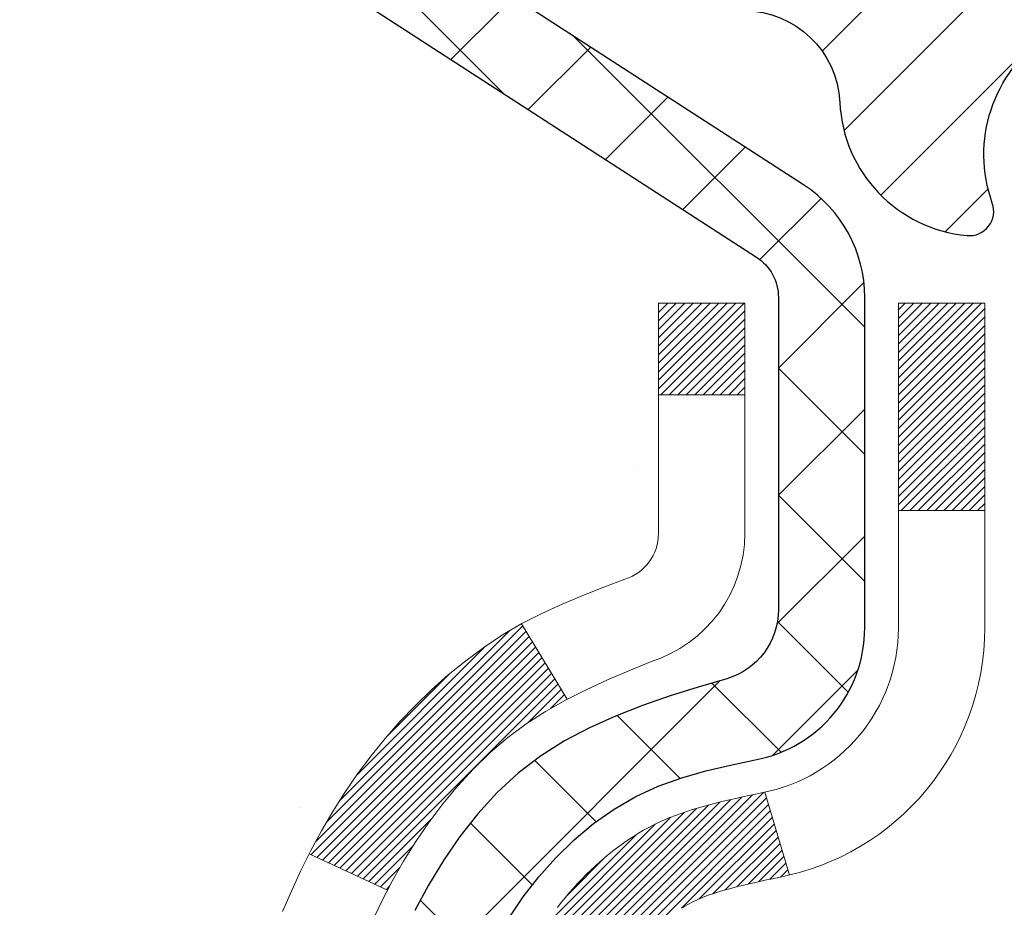
# Model space of a CAD drawing. Extents: x -7 to 3254, y -7 to 1977.
# Drawn here: x 13 to 14, y 18 to 18 of the extents above; entities that cross this region are included whole.
import ezdxf

# ---------------------------------------------------------------- set-up
doc = ezdxf.new("R2010")
doc.units = 0
doc.header["$LTSCALE"] = 5
doc.header["$MEASUREMENT"] = 0
for name, color, linetype, lineweight in [('CONCRETE - H', 130, 'CONTINUOUS', 9), ('DECK COAT - H', 20, 'CONTINUOUS', 20), ('DECK COAT - L', 22, 'CONTINUOUS', 18), ('MIG FOOT - H', 251, 'CONTINUOUS', 20), ('MIG RETAINER - H', 251, 'CONTINUOUS', 20), ('MIG RETAINER - L', 7, 'CONTINUOUS', 30), ('PVC SIDESHEET - H', 170, 'CONTINUOUS', 20), ('PVC SIDESHEET - L', 150, 'CONTINUOUS', 25)]:
    doc.layers.add(name, color=color, linetype=linetype, lineweight=lineweight)

msp = doc.modelspace()

# ---------------------------------------------------------------- hatches: boundary and pattern name
at = {"layer": 'CONCRETE - H'}
h = msp.add_hatch(dxfattribs=at)
h.set_pattern_fill('AR-CONC', color=256, scale=0.217)
h.set_pattern_definition([(49.99999999999999, (-222.6231239907019, 358.8258298025008), (1.556454596243635, -0.1361721329122314), [0.16275, -1.79025]), (355, (-222.6231239907019, 358.8258298025008), (-0.30109039394021, 1.632256930129026), [0.1302, -1.4322]), (100.45144446, (-222.493419442932, 358.8144821260208), (1.255364197397833, 1.496084780401926), [0.1383162166399999, -1.521478383039999]), (46.18420000000002, (-222.6231239907019, 359.2598298025009), (2.315913687557312, -0.3591768393209761), [0.2441249999999999, -2.685374999999998]), (96.63563549, (-222.4301312540519, 359.2298983263108), (2.028216422113076, 2.113837363680775), [0.20747444214, -2.282218859199999]), (351.1841639899999, (-222.6231239907019, 359.2598298025009), (2.028216420768858, 2.113837362585878), [0.1953, -2.14830000217]), (21, (-222.4061239907019, 359.1513298025008), (1.295288303097062, -0.8736829927437852), [0.16275, -1.79025]), (326.0000000000001, (-222.4061239907019, 359.1513298025008), (0.5279942702698324, 1.573575597751671), [0.1302, -1.4322]), (71.45144474, (-222.298183299522, 359.0785228869208), (1.823282557504037, 0.6998926015897878), [0.1383162123, -1.52147838304]), (37.50000000000001, (-222.6231239907019, 358.8258298025008), (0.02638688603852075, 0.7223796628139459), [0, -1.41484, 0, -1.4539, 0, -1.437625]), (7.499999999999999, (-222.6231239907019, 358.8258298025008), (0.5708608962494625, 0.8558734147847217), [0, -0.82894, 0, -1.38229, 0, -0.547925]), (327.5, (-223.107033990702, 358.8258298025008), (1.158394686494127, -0.04894407166360407), [0, -0.5425, 0, -1.6926, 0, -2.24595]), (317.5, (-223.3240339907019, 358.8258298025008), (1.265513987472978, 0.2172278116611295), [0, -0.70525, 0, -1.12406, 0, -1.59495])])
edge = h.paths.add_edge_path()
edge.add_spline(control_points=[(4.985777310136285, 19.26752020252422), (4.803987552750783, 17.79682109248392), (9.35474398646599, 18.67869197737116), (13.73215866407321, 16.07862868050938), (10.80387930054067, 12.2181100422452), (7.794135711332132, 12.51401119076974), (7.801279362275778, 11.43705888678988), (7.629455436845035, 11.20935589928223)], knot_values=[0, 0, 0, 0, 4.105220121653038, 8.330130348180855, 12.38601281298291, 14.39958814125546, 15.18252831326286, 15.18252831326286, 15.18252831326286, 15.18252831326286], degree=3, periodic=0)
edge.add_line((7.629455436845006, 11.20935589928212), (8.122457088868089, 11.20935589928081))
edge.add_line((8.122457088868089, 11.20935589928081), (8.122458604845065, 11.40620590779383))
edge.add_line((8.122458604845065, 11.40620590779383), (8.792142304845015, 11.40620590779383))
edge.add_arc((8.792142304845072, 11.44557590779362), 0.03936999999979207, 269.9999999999172, 300.000000000047)
edge.add_line((8.811827304844996, 11.41148048764683), (8.947588212462847, 11.48986208420541))
edge.add_arc((9.002706212521446, 11.39439490765261), 0.1102360001515999, 90.00078796863392, 119.99999998967641, ccw=False)
edge.add_line((9.002704696484642, 11.5046309077938), (9.910664153491638, 11.5046309077938))
edge.add_arc((9.910664153417713, 11.5440009083527), 0.03937000055890394, 270.000000107584, 299.9974521565391)
edge.add_line((9.930347637513762, 11.50990461239775), (10.61043633965051, 11.90255349046453))
edge.add_arc((10.67043628043203, 11.79863040765918), 0.1200000001398097, 90.00072385197302, 119.99996731260751, ccw=False)
edge.add_line((10.6704347644, 11.91863040778941), (10.88187463098177, 11.91863040778946))
edge.add_arc((10.88187766250354, 11.95800040843926), 0.03937000076651138, 269.9955881788216, 314.9999997780388)
edge.add_line((10.909716456913, 11.93016161381411), (11.02618298104591, 12.04662813794704))
edge.add_arc((11.27588495535298, 11.79692616363974), 0.3531319186165606, 103.90200089108129, 134.9999999999739, ccw=False)
edge.add_arc((11.56516954843539, 10.62815639019959), 1.557170273114525, 76.0980565722457, 103.90200089103882, ccw=False)
edge.add_arc((11.85445414149538, 11.79692616360666), 0.3531319186567181, 47.883059854855674, 76.09825249673747, ccw=False)
edge.add_line((12.09128063721985, 12.05887150694576), (12.22062263995892, 11.93016161381411))
edge.add_arc((12.24846143404278, 11.95800040795217), 0.03937000019183583, 225.0000000557755, 269.9977936151999)
edge.add_line((12.24845991795607, 11.91863040778952), (13.95936653641809, 11.91863040778946))
edge.add_arc((13.95936653641814, 11.95800040778948), 0.03937000000001944, 269.9999999999172, 360.0000000000827)
edge.add_line((13.99873653641816, 11.95800040778954), (13.99873350446791, 16.62123253342844))
edge.add_arc((13.95936350446806, 16.62123253342855), 0.03936999999984891, 359.9999999998346, 432.6976227628628)
edge.add_arc((14.09867554523623, 17.06844664726481), 0.4290404058595073, 233.0250989603147, 252.6976227628026, ccw=False)
edge.add_arc((14.17516188504499, 17.13055473940426), 0.5251995961844595, 194.3079434824741, 230.4333558243563, ccw=False)
edge.add_arc((15.2451120714438, 17.41740976622123), 1.632909065609119, 184.8191964166494, 194.7829313884675, ccw=False)
edge.add_arc((14.97594559926642, 17.18348184178245), 1.361411651893405, 161.6649460398385, 175.9250205045878, ccw=False)
edge.add_arc((14.11041622153462, 17.47603674655267), 0.4478254090915056, 108.12890291727541, 162.3597440615032, ccw=False)
edge.add_arc((13.94033845297088, 17.95322031079911), 0.06004988997894509, 300.784607892909, 346.5177693440783)
edge.add_line((13.99873350446794, 17.9392200519751), (13.99873350446794, 18.12845510083378))
edge.add_line((13.99873350446794, 18.12845510083378), (14.09715850446759, 18.12845510083378))
edge.add_line((14.09715850446759, 18.12845510083378), (14.09715850446761, 18.13300765695385))
edge.add_arc((14.05778850446774, 18.13300765695402), 0.03936999999987734, 359.9999999997518, 417.096847860755)
edge.add_line((14.07917510110346, 18.16606231448259), (13.76395716064764, 18.37001054595561))
edge.add_arc((13.94492924757444, 18.57116054019514), 0.2705775608383001, 181.4692888507801, 228.0226889058775, ccw=False)
edge.add_line((13.67444064925752, 18.56422262914327), (13.38652796904552, 18.56422262914322))
edge.add_arc((13.38532412750229, 18.64175894508031), 0.07754566089445808, 179.1104878122679, 270.8895121877104, ccw=False)
edge.add_line((13.30778781156525, 18.64296278662357), (13.30779084354322, 18.76758588759162))
edge.add_line((13.30779084354322, 18.76758588759162), (7.240669532458952, 18.76758588759162))
edge.add_line((7.240669532458952, 18.76758588759162), (7.240669532458952, 19.26752020252422))
edge.add_line((7.240669532458952, 19.26752020252422), (4.985777310136257, 19.26752020252405))
at = {"layer": 'DECK COAT - H'}
h = msp.add_hatch(dxfattribs=at)
h.set_pattern_fill('ANSI31', color=256, scale=0.03937, style=0)
h.set_pattern_definition([(45, (-165.0455078865343, -79.92652505622146), (-0.003479849246914297, 0.003479849246914297), [])])
h.paths.add_polyline_path([(14.00778061302708, 17.62486146819219), (14.00961119220881, 17.62620253895341), (14.01143927296482, 17.6274983849587), (14.01326351208024, 17.62874853963103), (14.0150825663402, 17.62995253639292), (14.01689480615084, 17.63110976151029), (14.01869579802951, 17.63221827465225), (14.02137512078332, 17.63380566690887), (14.02491358771931, 17.63573933437158), (14.02845564272684, 17.6375165755282), (14.03113637932438, 17.63874044716954), (14.03298708539387, 17.63954490172438), (14.03491264721049, 17.6403424524101), (14.03692666117729, 17.64113776843146), (14.03902951970133, 17.64193039155998), (14.04122057091081, 17.64271962251428), (14.04349916293381, 17.64350476201275), (14.04586464389865, 17.64428511077392), (14.04831598615033, 17.64505985089932), (14.05085013586518, 17.64582797040299), (14.05346617680084, 17.64658985557838), (14.05616365243998, 17.64734609361437), (14.05894210626536, 17.64809727169973), (14.06180108175954, 17.64884397702338), (14.06474012240506, 17.64958679677409), (14.06775877168457, 17.65032631814074), (14.07085657308085, 17.65106312831222), (14.07403359696332, 17.65179824453935), (14.07729008051933, 17.65253400269728), (14.08062416280927, 17.653272214803), (14.08403388194233, 17.65401464225556), (14.08751727602714, 17.65476304645409), (14.09107238317256, 17.65551918879771), (14.09469724148767, 17.65628483068548), (14.09631758848707, 17.65664934523579, 0.01216223081922373), (14.10624419254816, 17.65876536848725), (14.08592691060437, 17.72683084276156, -0.00498223423146265), (14.08323326892582, 17.72629696211982), (14.07835136433084, 17.72526274827294), (14.07293442766832, 17.7241137601012), (14.06756618393206, 17.72295787145714), (14.06225011394986, 17.72178748747444), (14.05698969854939, 17.72059501328715), (14.05178885170653, 17.71937265508427), (14.04665182749488, 17.71811305773883), (14.04158137456056, 17.71681015321366), (14.0365801656028, 17.71545792409756), (14.03165087332047, 17.71405035297943), (14.02679617041281, 17.71258142244807), (14.02201872957892, 17.71104511509225), (14.01732122351768, 17.70943541350096), (14.01270632492833, 17.7077463002629), (14.00817670650997, 17.70597175796695), (14.00373474467267, 17.70410559219181), (13.99936639926068, 17.70213395955216), (13.99505793785011, 17.70004952953695), (13.99080263028964, 17.69785028464389), (13.98659374642807, 17.69553420737066), (13.98242455611432, 17.69309928021505), (13.97828841794865, 17.69054353466271), (13.97418932397579, 17.68787094894481), (13.9701339215901, 17.68508721744524), (13.96612401561049, 17.68219541165018), (13.9621614108562, 17.67919860304579), (13.95824791214625, 17.67609986311822), (13.95438532475293, 17.67290226268625), (13.95057560226542, 17.66960876227472), (13.94682064403344, 17.66622278925507), (13.94312221926748, 17.66274804892061), (13.93948209717735, 17.65918824656478), (13.93590204697341, 17.65554708748107), (13.9323838378657, 17.65182827696276), (13.92892923906447, 17.64803552030332), (13.92554001977965, 17.64417252279623), (13.92221794922148, 17.64024298973493), (13.91896479660022, 17.63625062641268), (13.9157823311258, 17.63219913812304), (13.91267232200846, 17.62809223015933), (13.90963684492135, 17.62393380726786), (13.9066761053657, 17.6197260814979), (13.90378883694723, 17.61547003481439), (13.90097377141888, 17.61116664770276), (13.8982296405336, 17.60681690064848), (13.89555517604435, 17.60242177413693), (13.89294910970398, 17.59798224865364), (13.89041017326554, 17.59349930468397), (13.88793709848187, 17.58897392271342), (13.88552861710605, 17.58440708322735), (13.8831834608909, 17.57979976671129), (13.8809003615894, 17.57515295365056), (13.87867805095448, 17.57046762453069), (13.87651526073921, 17.56574475983712), (13.87599909228607, 17.5645774431639), (13.94071826631659, 17.53571537165413), (13.94160835722823, 17.53769931821159), (13.94281476049559, 17.54032483453386), (13.94403879082643, 17.54292562153307), (13.94528064695237, 17.54550157042058), (13.94654035091105, 17.54805235741037), (13.94781772620786, 17.5505774899936), (13.94911296488942, 17.55307698680792), (13.95042627169391, 17.55555088294773), (13.95175785135939, 17.55799921350757), (13.95310790862436, 17.56042201358196), (13.95447664822677, 17.56281931826533), (13.9558642749048, 17.56519116265218), (13.95727099339683, 17.56753758183703), (13.95869700844105, 17.56985861091431), (13.96014252477539, 17.57215428497852), (13.96160774713826, 17.57442463912423), (13.96309288026794, 17.57666970844576), (13.96459812890248, 17.57888952803773), (13.96612414382196, 17.58108463702126), (13.96767383418921, 17.58325816390459), (13.96924692067228, 17.58540969658844), (13.97084247129521, 17.58753809051814), (13.97245955408209, 17.58964220113887), (13.97409723705709, 17.59172088389573), (13.97575458824429, 17.59377299423409), (13.97743067566773, 17.59579738759913), (13.9791245673515, 17.59779291943602), (13.98083533131967, 17.59975844518999), (13.9825620355964, 17.6016928203062), (13.98430374820566, 17.60359490022995), (13.98605953717163, 17.60546354040645), (13.98782847051837, 17.60729759628089), (13.98960959726537, 17.60909590532992), (13.99140074243189, 17.6108562742636), (13.99320020877167, 17.61257734857838), (13.9950070390986, 17.6142585461032), (13.99682027622691, 17.61589928466685), (13.99863896297074, 17.61749898209837), (14.0004621421441, 17.61905705622644), (14.00228885656111, 17.62057292488004), (14.004118149036, 17.62204600588802), (14.00594906238257, 17.62347571707926)])
h.paths.add_polyline_path([(14.26645253644563, 18.12845510083389), (14.1955865364456, 18.12845510083389), (14.1955865364456, 17.95812529925701), (14.26645253644563, 17.95812529925706)])
h.paths.add_polyline_path([(13.81044457085943, 17.70191717097902), (13.82189153106424, 17.71718030612089), (13.83406377595236, 17.73193250270054), (13.84697024147749, 17.74603287795185), (13.86061972778862, 17.75933959991625), (13.87502103503516, 17.77171083663524), (13.89018227149063, 17.78300649811285), (13.90606474468404, 17.79320432642328), (13.92371201550759, 17.80312370861367), (13.8864511719687, 17.86512411037296), (13.87079902340361, 17.85591838392259), (13.85545849409368, 17.84573110384292), (13.84062573992787, 17.8347659168827), (13.8263101425066, 17.82311665219771), (13.81252108691172, 17.81087708771673), (13.79926980772825, 17.79811378611953), (13.78657242617533, 17.78482140323376), (13.77444229858179, 17.77099332714977), (13.76287950799224, 17.75666195796475), (13.75188104691063, 17.74186877929947), (13.74144390784124, 17.72665527477477), (13.73156508328816, 17.7110629280113), (13.72224156575555, 17.69513322262992), (13.71347028411412, 17.67890760037608), (13.71212872847502, 17.67621976311278), (13.77650635205066, 17.64649916074973), (13.78025421809184, 17.6536897165638), (13.78965247115707, 17.67015399478737), (13.7997069506406, 17.68623499304374)])
h.paths.add_polyline_path([(14.06960253644581, 18.12845510083389), (13.99873653644579, 18.12845510083389), (13.99873653644579, 18.05310948971527), (14.06960253644581, 18.05310948971527)])
at = {"layer": 'MIG FOOT - H'}
h = msp.add_hatch(dxfattribs=at)
h.set_pattern_fill('ANSI31', color=256, scale=1.9685, style=0)
h.set_pattern_definition([(45, (-929.6826112785313, -448.2951465229642), (-0.1739924623457148, 0.1739924623457148), [])])
h.paths.add_polyline_path([(14.33867104843659, 18.03035539927191), (14.50267104843658, 18.0303553992718), (14.50267104843624, 17.4678553992718), (14.33867104843648, 17.4678553992718)])
edge = h.paths.add_edge_path()
edge.add_line((14.33867104843648, 17.0928553992718), (14.50267104843624, 17.0928553992718))
edge.add_line((14.50267104843624, 17.0928553992718), (14.5026710484359, 11.81368539927189))
edge.add_arc((14.14834104843601, 11.81368539927183), 0.3543299999998908, 269.99999999998164, 360.0000000000092, ccw=False)
edge.add_line((14.1483410484359, 11.45935539927189), (11.78392107943591, 11.45935539927189))
edge.add_line((11.78392107943591, 11.45935539927189), (11.78392107943625, 11.62335539927193))
edge.add_line((11.78392107943625, 11.62335539927193), (14.1483410484359, 11.62335539927187))
edge.add_arc((14.1483410484359, 11.81368539927189), 0.1903300000000172, 270, 360)
edge.add_line((14.33867104843591, 11.81368539927189), (14.33867104843648, 17.0928553992718))
h.paths.add_polyline_path([(10.81517104843613, 11.62335539927187), (11.34641801743612, 11.62335539927176), (11.34641801743601, 11.45935539927177), (10.81517104843601, 11.45935539927183)])
at = {"layer": 'MIG RETAINER - H'}
h = msp.add_hatch(dxfattribs=at)
h.set_pattern_fill('ANSI31', color=256, scale=0.47, style=0)
h.set_pattern_definition([(45, (-929.6826112785313, -418.9940028294084), (-0.04154252339470966, 0.04154252339470967), [])])
h.paths.add_polyline_path([(14.74067104843471, 16.35835539927189), (14.74067104843607, 17.05947230640612), (14.66637471415402, 17.12405712446633), (14.5026710484359, 17.12405712446633), (14.50267104843567, 16.35835539927194)])
edge = h.paths.add_edge_path()
edge.add_arc((13.9606710484378, 18.80735539927417), 0.07800000000003138, 179.9999999999582, 269.9999999994989, ccw=False)
edge.add_line((13.88267104843771, 18.80735539927423), (13.88267104843806, 19.07035539927131))
edge.add_arc((13.86267104843785, 19.07035539927153), 0.02000000000020918, 359.9999999993486, 449.9999999980458)
edge.add_line((13.86267104843853, 19.09035539927169), (13.77567104843865, 19.09035539927356))
edge.add_arc((13.77567104843797, 19.06035539927353), 0.03000000000002956, 449.9999999986973, 539.9999999997827)
edge.add_line((13.745671048438, 19.06035539927365), (13.74567104843732, 18.52535539926657))
edge.add_arc((13.90267104843724, 18.5253553992664), 0.1569999999999254, 539.9999999999377, 630.0000000003319)
edge.add_line((13.90267104843815, 18.36835539926642), (14.06893136339545, 18.36835539926727))
edge.add_arc((14.06893136338476, 18.28961571423577), 0.07873968503150763, 362.58551599465926, 449.9999999922238, ccw=False)
edge.add_arc((14.26247382245094, 18.2983553992712), 0.114999999999426, 182.585516002114, 264.7875303258168)
edge.add_arc((14.25384313712573, 18.20374825751793), 0.02000000000000517, 264.7875303255701, 379.6742449813813)
edge.add_arc((14.38389010355706, 18.25024587170617), 0.1181095275611714, -102.63422251541402, 199.6742449814629, ccw=False)
edge.add_arc((14.35368194339674, 18.11548048793492), 0.02000000000040289, 437.36577748606, 550.6215204679287)
edge.add_arc((14.4116710484368, 18.12635539927294), 0.07899999999997757, 190.6215204695919, 269.9999999991755)
edge.add_line((14.41167104843566, 18.04735539927293), (14.48567104843687, 18.04735539927179))
edge.add_arc((14.48567104843664, 18.0303553992718), 0.01699999999999591, 360, 449.9999999992337, ccw=False)
edge.add_line((14.5026710484367, 18.0303553992718), (14.50267104843613, 17.43665367407709))
edge.add_line((14.50267104843613, 17.43665367407709), (14.66637471415402, 17.43665367407709))
edge.add_line((14.66637471415402, 17.43665367407709), (14.74067104843607, 17.50123849213736))
edge.add_line((14.74067104843607, 17.50123849213736), (14.740671048438, 19.06035539927086))
edge.add_arc((14.71067104843814, 19.06035539927097), 0.02999999999985903, 359.9999999997829, 449.9999999995657)
edge.add_line((14.71067104843837, 19.09035539927089), (14.6456710484382, 19.09035539927152))
edge.add_arc((14.64567104843798, 19.07035539927153), 0.01999999999998181, 449.9999999993486, 540)
edge.add_line((14.62567104843799, 19.07035539927153), (14.62567104843765, 18.80735539927008))
edge.add_arc((14.54767104843768, 18.80735539927019), 0.07799999999997453, 269.9999999995825, 359.9999999999165, ccw=False)
edge.add_line((14.54767104843711, 18.72935539927022), (14.54367104843709, 18.72935539927022))
edge.add_arc((14.54367104843755, 18.80735539927008), 0.07799999999986085, 179.999999999833, 269.999999999666, ccw=False)
edge.add_line((14.46567104843768, 18.80735539927031), (14.46567104843803, 19.07035539927097))
edge.add_arc((14.44567104843804, 19.07035539927097), 0.01999999999998181, 360, 449.9999999996743)
edge.add_line((14.44567104843816, 19.09035539927095), (14.30422440038183, 19.09035539927191))
edge.add_line((14.30422440038183, 19.09035539927191), (14.30422440038183, 18.75946019305468))
edge.add_line((14.30422440038183, 18.75946019305468), (14.2849388379841, 18.74012958615282))
edge.add_line((14.2849388379841, 18.74012958615282), (14.2849388379841, 18.66298733656754))
edge.add_line((14.2849388379841, 18.66298733656754), (14.22708215079547, 18.62441621177459))
edge.add_line((14.22708215079547, 18.62441621177459), (14.16922546360684, 18.66298733656754))
edge.add_line((14.16922546360684, 18.66298733656754), (14.16922546360684, 18.74012958615282))
edge.add_line((14.16922546360684, 18.74012958615282), (14.14993990121002, 18.75941514854884))
edge.add_line((14.14993990121002, 18.75941514854884), (14.14993990121002, 19.09035539927191))
edge.add_line((14.14993990121002, 19.09035539927191), (14.06267104843801, 19.09035539927208))
edge.add_arc((14.06267104843801, 19.0703553992721), 0.01999999999998181, 450, 540)
edge.add_line((14.04267104843802, 19.0703553992721), (14.04267104843768, 18.807355399274))
edge.add_arc((13.96467104843759, 18.80735539927423), 0.07800000000008822, 269.999999999666, 359.999999999833, ccw=False)
edge.add_line((13.96467104843714, 18.72935539927414), (13.96067104843712, 18.72935539927414))
at = {"layer": 'PVC SIDESHEET - H'}
h = msp.add_hatch(dxfattribs=at)
h.set_pattern_fill('ANSI37', color=256, scale=0.59055, style=0)
h.set_pattern_definition([(45, (-165.0455078865478, -13.5568958193918), (-0.05219773870371446, 0.05219773870371446), []), (135, (-165.0455078865478, -13.5568958193918), (-0.05219773870371446, -0.05219773870371446), [])])
h.paths.add_polyline_path([(14.16802753644527, 18.05913586063673), (14.16802753644549, 18.13300765695396, 0.2544175294253038), (14.11767400702593, 18.22556069803437), (13.89680414477004, 18.36846505724566, -0.4033078353723514), (13.74567104845573, 18.52535539933592), (13.74567104845573, 18.55020536533095, -0.02353096692885778), (13.7448000364468, 18.56870289938422), (13.7448000364484, 19.06673339938396, -0.4142135623729873), (13.76842203644833, 19.09035539938384), (14.148342536212, 19.09035539938282), (14.14834253621211, 19.149410514929), (14.1237364306545, 19.16909539937507), (13.78532960357188, 19.16909539937603, 0.4142135623730915), (13.67509360357167, 19.05885939937633), (13.6750936035703, 18.56870289938428, 0.213440768600962), (13.76396019262552, 18.37001054595572), (14.07917813308131, 18.16606231448264, -0.2544175294251872), (14.09716153644547, 18.13300765695391), (14.09716153644536, 18.05913586063673), (14.09716153644547, 17.87667775967839, -0.3306422189433676), (14.05519083381887, 17.8201479462316), (14.03143056192027, 17.81307633459062), (14.00837296194868, 17.80581617024296), (13.98569718175952, 17.79799636048494), (13.96355951409419, 17.78938782207058), (13.94211625169351, 17.77976147175377), (13.92152368729865, 17.76888822628837), (13.90193811365066, 17.75653900242844), (13.88351579209279, 17.7424848048862), (13.86637071029281, 17.72661506470052), (13.85049105087978, 17.70917164568027), (13.83584169950495, 17.69046167625731), (13.82238754181935, 17.67079228486392), (13.81009314425796, 17.65046852467992), (13.79890746381739, 17.62969397072038), (13.78875710633861, 17.60852689139722), (13.77956764748501, 17.58701235957591), (13.7712697397626, 17.5651807851857), (13.76379629627877, 17.54305604908865), (13.75708024048947, 17.5206620022575), (13.75105449585067, 17.49802249566505), (13.74565198581831, 17.47516138028425), (13.74080563384837, 17.45210250708772), (13.73644836339679, 17.42886972704844), (13.73251309791954, 17.40548689113916), (13.72893276087257, 17.38197785033265), (13.72564027571184, 17.35836645560187), (13.72256856589343, 17.33467655791947), (13.71965055487317, 17.31093200825836), (13.71681916610703, 17.28715665759137, 0.05933499155532457), (13.71683181381673, 17.27318972419374), (13.71965055487317, 17.24952057714523), (13.72256856589343, 17.22577602748413), (13.72564027571184, 17.20208612980173), (13.72893276087257, 17.17847473507095), (13.73251309791954, 17.15496569426443), (13.73644836339679, 17.13158285835516), (13.74080563384837, 17.10835007831588), (13.74565198581831, 17.08529120511935), (13.75105449585067, 17.06243008973854), (13.75708024048947, 17.0397905831461), (13.76379629627877, 17.01739653631495), (13.7712697397626, 16.99527180021789), (13.77956764748501, 16.97344022582769), (13.78875710633861, 16.95192569400638), (13.79890746381739, 16.93075861468321), (13.81009314425796, 16.90998406072367), (13.82238754181947, 16.88966030053973), (13.83584169950495, 16.86999090914628), (13.85049105087978, 16.85128093972344), (13.86637071029281, 16.83383752070313), (13.88351579209279, 16.81796778051745), (13.90193811365066, 16.80391358297521), (13.92152368729865, 16.79156435911523), (13.94211625169351, 16.78069111364988), (13.96355951409419, 16.77106476333302), (13.98569718175963, 16.76245622491865), (14.00837296194868, 16.75463641516069), (14.03143056192027, 16.74737625081303), (14.05471368893348, 16.7404466486297, -0.3329817396557117), (14.09716153644581, 16.68377482572589), (14.16802753643572, 16.68377482572589), (14.16802753644549, 16.69872970156496, 0.3608117966093517), (14.07814492242949, 16.80707043894017), (14.05782710574806, 16.81141643200226), (14.0376837231538, 16.81617889482391), (14.01788920873378, 16.82177429716467), (13.99861799657538, 16.82861910878421), (13.98004302448567, 16.83712203553534), (13.96228672623783, 16.84742972759688), (13.94541004745349, 16.85936978501485), (13.92947021394764, 16.87275050647645), (13.91452445153504, 16.88738019066875), (13.90062998603071, 16.90306713627899), (13.88784404324952, 16.91961964199425), (13.87621271225566, 16.93685647775402), (13.86569677065302, 16.95467662700452), (13.85621755128739, 16.97301616085156), (13.84769617354152, 16.99181135110774), (13.8400537567984, 17.01099846958573), (13.83321142044076, 17.03051378809823), (13.82709028385159, 17.05029357845785), (13.82161146641374, 17.07027411247714), (13.81669608751008, 17.09039166196879), (13.81226586233652, 17.11058373008348), (13.80825619908114, 17.13081611860969), (13.8046161929758, 17.15108291568271), (13.80129553387656, 17.17137943831733), (13.79824391163879, 17.19170100352841), (13.79541101611846, 17.21204292833079), (13.7927465371713, 17.23240052973921), (13.79020016465313, 17.25276912476863), (13.78773353757731, 17.27304580349193, -0.06060086340155051), (13.78772158841946, 17.28730855496997), (13.79020016465313, 17.30768346063508), (13.7927465371713, 17.32805205566444), (13.79541101611846, 17.34840965707292), (13.79824391163879, 17.36875158187524), (13.80129553387656, 17.38907314708632), (13.8046161929758, 17.40936966972095), (13.80825619908114, 17.42963646679397), (13.81226586233652, 17.44986885532023), (13.81669608751008, 17.47006092343486), (13.82161146641374, 17.49017847292657), (13.82709028385159, 17.51015900694586), (13.83321142044076, 17.52993879730542), (13.8400537567984, 17.54945411581787), (13.84769617354152, 17.56864123429591), (13.85621755128739, 17.58743642455215), (13.86569677065302, 17.60577595839914), (13.87621271225566, 17.62359610764963), (13.88784404324952, 17.64083294340941), (13.90062998603071, 17.65738544912466), (13.91452445153504, 17.67307239473485), (13.92947021394764, 17.68770207892726), (13.94541004745349, 17.7010828003888), (13.96228672623783, 17.71302285780678), (13.98004302448567, 17.72333054986825), (13.99861799657538, 17.7318334766195), (14.01788920873378, 17.73867828823899), (14.0376837231538, 17.7442736905798), (14.05782710574806, 17.74903615340145), (14.07814492242949, 17.75338214646348, 0.3608117966100778), (14.16802753644549, 17.86172288383869)])

# ---------------------------------------------------------------- linework, layer by layer
at = {"layer": 'DECK COAT - L'}
for p, q in [((14.06960253644581, 18.05310948971527), (13.99873653644579, 18.05310948971527)), ((14.26645253644563, 17.95812529925706), (14.1955865364456, 17.95812529925701)), ((13.88644800720328, 17.8651293764031), (13.92373048296884, 17.803092979572)), ((14.08592691060437, 17.72683084276161), (14.10624419254816, 17.65876536848731)), ((13.71209211431221, 17.67623666642351), (13.77642773505283, 17.64653545510794))]:
    msp.add_line(p, q, dxfattribs=at)
for points in [[(13.76332326150441, 17.61971949284265), (13.77148626714484, 17.63686775975731), (13.78025421809184, 17.6536897165638), (13.78965247115707, 17.67015399478737), (13.7997069506406, 17.68623499304374), (13.81044457085943, 17.70191717097902), (13.82189153106424, 17.71718030612089), (13.83406377595236, 17.73193250270054), (13.84697024147749, 17.74603287795185), (13.86061972778862, 17.75933959991625), (13.87502103503516, 17.77171083663524), (13.89018227149063, 17.78300649811285), (13.90606474468404, 17.79320432642328), (13.92255400490546, 17.80247280061451), (13.93952869474924, 17.8109977915102), (13.95686745680985, 17.81896516993442), (13.97444893368163, 17.82656080671092), (13.99215176795951, 17.83397057266359, 0.3282898029372552), (14.06960253644581, 17.93921839587426), (14.06960253644581, 18.12845510083389), (13.99873653644579, 18.12845510083389), (13.99873653644579, 17.93922005197516, -0.3282883506354047), (13.97107574481595, 17.90163160508854), (13.95380280372262, 17.8951056082937), (13.93662620754822, 17.88839122822532), (13.91964230121164, 17.88130008160988), (13.90294742963215, 17.87364378517378), (13.88663793772844, 17.86523395564359), (13.87079902340361, 17.85591838392259), (13.85545849409368, 17.84573110384292), (13.84062573992787, 17.8347659168827), (13.8263101425066, 17.82311665219771), (13.81252108691172, 17.81087708771673), (13.79926980772825, 17.79811378611953), (13.78657242617533, 17.78482140323376), (13.77444229858179, 17.77099332714977), (13.76287950799224, 17.75666195796475), (13.75188104691063, 17.74186877929947), (13.74144390784124, 17.72665527477477), (13.73156508328816, 17.7110629280113), (13.72224156575555, 17.69513322262992), (13.71347028411412, 17.67890760037608), (13.70524303955858, 17.66242412861652), (13.69754282385009, 17.64571507747894), (13.69035176046555, 17.62881214569757)], [(14.01869579802951, 17.63221827465225), (14.02048600942499, 17.63327890376195), (14.02226749564272, 17.63429332336045), (14.02404231198818, 17.63526320796916), (14.02581132968055, 17.6361897802168), (14.02757076805824, 17.63707258590182), (14.02933836240925, 17.63791957505737), (14.03113637932438, 17.63874044716954), (14.03298708539387, 17.63954490172438), (14.03491264721049, 17.6403424524101), (14.03692666117729, 17.64113776843146), (14.03902951970133, 17.64193039155998), (14.04122057091081, 17.64271962251428), (14.04349916293381, 17.64350476201275), (14.04586464389865, 17.64428511077392), (14.04831598615033, 17.64505985089932), (14.05085013586518, 17.64582797040299), (14.05346617680084, 17.64658985557838), (14.05616365243998, 17.64734609361437), (14.05894210626536, 17.64809727169973), (14.06180108175954, 17.64884397702338), (14.06474012240506, 17.64958679677409), (14.06775877168457, 17.65032631814074), (14.07085657308085, 17.65106312831222), (14.07403359696332, 17.65179824453935), (14.07729008051933, 17.65253400269728), (14.08062416280927, 17.653272214803), (14.08403388194233, 17.65401464225556), (14.08751727602714, 17.65476304645409), (14.09107238317267, 17.65551918879771), (14.09469724148767, 17.65628483068548), (14.09631758848707, 17.65664934523579, 0.3608117966091343), (14.26645253644563, 17.86172288383864), (14.26645253644563, 17.95812529925706), (14.26645253644563, 18.12845510083389), (14.1955865364456, 18.12845510083389), (14.1955865364456, 17.95812529925706), (14.19558653644549, 17.86172288383864, -0.3608117966091343), (14.08323326892582, 17.72629696211982), (14.07835136433084, 17.72526274827294), (14.07293442766832, 17.7241137601012), (14.06756618393206, 17.72295787145714), (14.06225011394986, 17.72178748747444), (14.05698969854939, 17.72059501328715), (14.05178885170653, 17.71937265508427), (14.04665182749488, 17.71811305773883), (14.04158137456056, 17.71681015321366), (14.0365801656028, 17.71545792409756), (14.03165087332047, 17.71405035297943), (14.02679617041281, 17.71258142244807), (14.02201872957892, 17.71104511509225), (14.01732122351768, 17.70943541350096), (14.01270632492833, 17.7077463002629), (14.00817670650997, 17.70597175796695), (14.00373474467267, 17.70410559219181), (13.99936639926068, 17.70213395955216), (13.99505793785011, 17.70004952953695), (13.99080263028964, 17.69785028464389), (13.98659374642807, 17.69553420737066), (13.98242455611432, 17.69309928021505), (13.97828841794865, 17.69054353466271), (13.97418932397579, 17.68787094894481), (13.9701339215901, 17.68508721744524), (13.96612401561049, 17.68219541165018), (13.9621614108562, 17.67919860304579), (13.95824791214625, 17.67609986311822), (13.95438532475293, 17.67290226268625), (13.95057560226542, 17.66960876227472), (13.94682064403344, 17.66622278925507), (13.94312221926748, 17.66274804892061), (13.93948209717735, 17.65918824656478), (13.93590204697341, 17.65554708748107), (13.9323838378657, 17.65182827696276), (13.92892923906447, 17.64803552030332), (13.92554001977965, 17.64417252279623), (13.92221794922148, 17.64024298973493), (13.91896479660022, 17.63625062641268), (13.9157823311258, 17.63219913812304)]]:
    msp.add_lwpolyline(points, format="xyb", dxfattribs=at)
at = {"layer": 'MIG RETAINER - L'}
msp.add_lwpolyline([(14.06893136339545, 18.36835539926727, -0.4010574505985916), (14.14759089183769, 18.2931676971229, 0.3748896829303737), (14.25202615074136, 18.18383096451714, 0.5479758845004098), (14.27267557667255, 18.21048169799946, -3.888295204768812), (14.35805646566052, 18.13499621377281, 0.5387583055402678), (14.33402461965375, 18.11179407731254, 0.3609021040651776), (14.41167104843566, 18.04735539927293), (14.48567104843687, 18.04735539927179, -0.414213562369066), (14.5026710484367, 18.0303553992718), (14.50267104843613, 17.43665367407709), (14.66637471415402, 17.43665367407709), (14.74067104843607, 17.50123849213736), (14.740671048438, 19.06035539927086, 0.4142135623706347)], format="xyb", dxfattribs=at)
at = {"layer": 'PVC SIDESHEET - L'}
for points in [[(13.87621271225566, 17.62359610764963), (13.88784404324952, 17.64083294340941), (13.90062998603071, 17.65738544912466), (13.91452445153504, 17.67307239473485), (13.92947021394764, 17.68770207892726), (13.94541004745349, 17.7010828003888), (13.96228672623783, 17.71302285780678), (13.98004302448567, 17.72333054986825), (13.99861799657538, 17.7318334766195), (14.01788920873378, 17.73867828823899), (14.0376837231538, 17.7442736905798), (14.05782710574806, 17.74903615340145), (14.07814492242949, 17.75338214646348, 0.3608117966098974), (14.16802753644549, 17.86172288383864), (14.16802753644527, 18.05913586063673), (14.16802753644549, 18.13300765695374, 0.2544175294253872), (14.11767400702604, 18.22556069803426), (13.87172698347513, 18.38469015753356, -0.3114351400790096)], [(13.76396019262552, 18.37001054595572), (14.07917813308131, 18.1660623144827, -0.2544175294253872), (14.09716153644547, 18.13300765695396), (14.09716153644536, 18.05913586063673), (14.09716153644547, 17.87667775967776, -0.3329817396499346), (14.05471368893348, 17.82000593677395), (14.03143056192027, 17.81307633459062), (14.00837296194868, 17.80581617024296), (13.98569718175952, 17.79799636048494), (13.96355951409419, 17.78938782207058), (13.94211625169351, 17.77976147175377), (13.92152368729865, 17.76888822628837), (13.90193811365066, 17.75653900242844), (13.88351579209279, 17.7424848048862), (13.86637071029281, 17.72661506470052), (13.85049105087978, 17.70917164568027), (13.83584169950495, 17.69046167625731), (13.82238754181935, 17.67079228486392), (13.81009314425796, 17.65046852467992), (13.79890746381739, 17.62969397072038)]]:
    msp.add_lwpolyline(points, format="xyb", dxfattribs=at)

doc.saveas('drawing.dxf')
